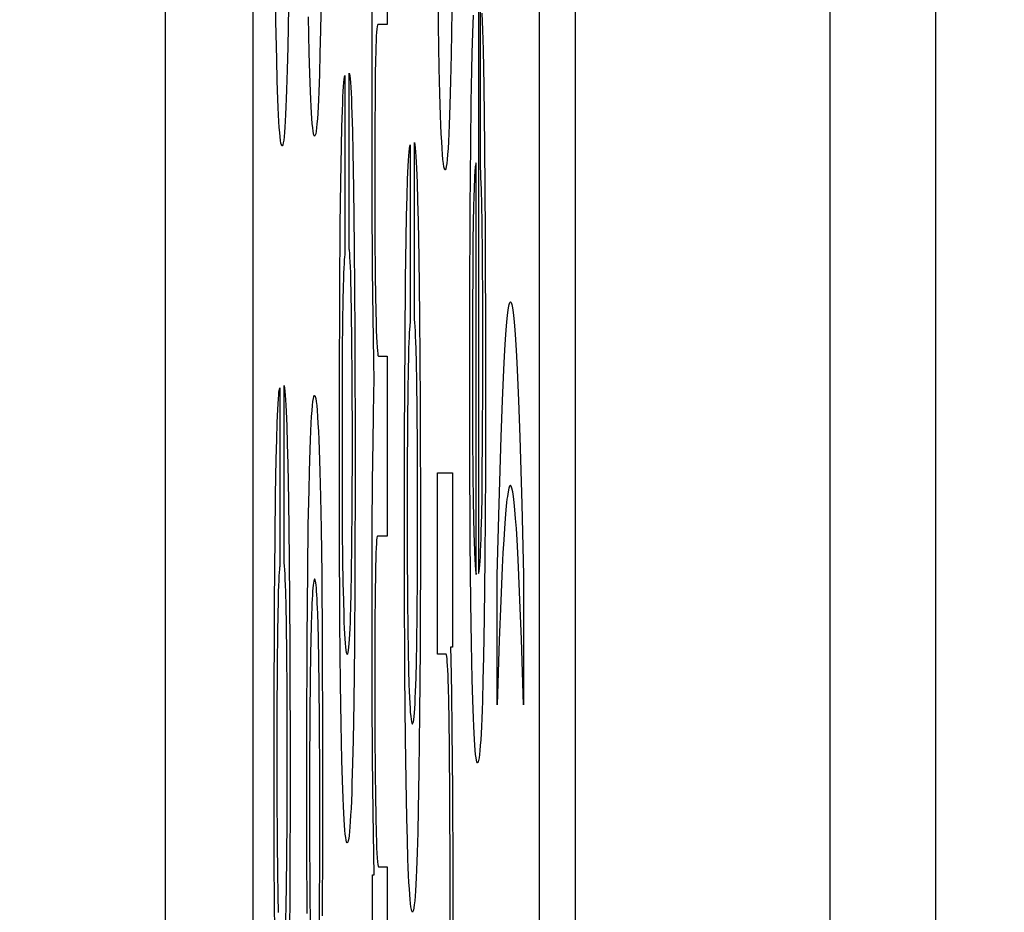
# Paper-space layout '170608_CRESCAD_1' of a CAD drawing. Units: inches. Extents: x 0 to 17, y 0 to 11.
# Drawn here: x 10.3 to 10.3, y 6.7 to 6.7 of the extents above; entities that cross this region are included whole.
import ezdxf
from ezdxf.enums import TextEntityAlignment as Align

# ---------------------------------------------------------------- set-up
doc = ezdxf.new("R2010")
doc.units = ezdxf.units.IN
doc.header["$LTSCALE"] = 0.935
doc.header["$MEASUREMENT"] = 0
doc.linetypes.add('HIDDEN', pattern=[0.2, 0.1, -0.1])
doc.layers.get('0').update_dxf_attribs({"linetype": 'CONTINUOUS'})
doc.layers.add('DEFAULT_2', color=7, linetype='HIDDEN')
doc.layers.add('DIM', color=7, linetype='CONTINUOUS')
doc.styles.get("Standard").update_dxf_attribs({"font": 'simplex.shx'})
doc.dimstyles.new('DIMSTYLE_1', dxfattribs={"dimtxt": 0.125, "dimasz": 0.18, "dimexe": 0.125, "dimexo": 0.0625, "dimgap": 0.0625, "dimtad": 0, "dimtih": 1, "dimtoh": 1, "dimdec": 3, "dimzin": 4, "dimdsep": 46, "dimtxsty": 'Standard', "dimblk": '_FILLED', "dimblk1": '_FILLED', "dimblk2": '_FILLED', "dimcen": 0.09, "dimadec": 0, "dimazin": 0, "dimtp": 0.001, "dimtm": 0.001, "dimtfac": 1, "dimtdec": 3, "dimtofl": 0, "dimtmove": 0, "dimatfit": 3, "dimldrblk": '_FILLED', "dimfxl": 0, "dimtolj": 1, "dimtzin": 4, "dimarcsym": 0})

# ---------------------------------------------------------------- blocks, each defined once
blk = doc.blocks.new('_FILLED')
at = {"color": 0, "linetype": 'ByBlock'}
blk.add_solid([(0, 0), (-1, 0.17361), (-1, -0.17361)], dxfattribs=at)
blk = doc.blocks.new('*D2')
at = {"layer": 'DIM', "color": 5, "linetype": 'Continuous'}
for p, q in [((9.339781, 8.70828), (11.181376, 8.70828)), ((11.056376, 8.70828), (11.056376, 6.89805)), ((11.056376, 5.14028), (11.056376, 6.46055)), ((10.289932, 5.14028), (11.181376, 5.14028))]:
    blk.add_line(p, q, dxfattribs=at)
at = {"layer": 'DIM', "color": 5, "linetype": 'Continuous', "xscale": 0.18, "yscale": 0.18, "zscale": 0.18}
for p, rotation in [((11.056376, 8.70828), 90), ((11.056376, 5.14028), 270)]:
    blk.add_blockref('_FILLED', p, dxfattribs=dict(at, rotation=rotation))
at = {"layer": 'DIM', "color": 5, "linetype": 'Continuous'}
for s, p, p2 in [('3.568', (10.618876, 6.71055), (11.243876, 6.71055)), ('[', (10.618876, 6.52305), (10.743876, 6.52305)), (']', (11.368876, 6.52305), (11.493876, 6.52305)), ('90,63', (10.743876, 6.52305), (11.368876, 6.52305))]:
    blk.add_text(s, height=0.125, dxfattribs=at).set_placement(p, p2, align=Align.FIT)

psp = doc.layouts.new('170608_CRESCAD_1')

# ---------------------------------------------------------------- linework, layer by layer
at = {"color": 7, "linetype": 'Continuous'}
for p, q in [((10.284781, 7.79928), (10.284781, 6.04928)), ((10.293507, 6.04928), (10.293507, 7.79928)), ((10.270751, 7.61278), (10.270751, 6.23578)), ((10.273751, 7.61278), (10.273751, 6.23578)), ((10.283559, 6.23578), (10.283559, 7.61278)), ((10.297125, 6.28398), (10.297125, 7.56458))]:
    psp.add_line(p, q, dxfattribs=at)
at = {"layer": 'DEFAULT_2', "color": 7, "linetype": 'Continuous'}
for p, q in [((10.278352, 6.705193), (10.278352, 6.699052)), ((10.274541, 6.699163), (10.27452, 6.700636)), ((10.280104, 6.699021), (10.280084, 6.700608)), ((10.281473, 6.700733), (10.281473, 6.680264)), ((10.281538, 6.694209), (10.281538, 6.700406)), ((10.276087, 6.700202), (10.276064, 6.698863)), ((10.274965, 6.699654), (10.274941, 6.698296)), ((10.277829, 6.696294), (10.277839, 6.699716)), ((10.275682, 6.698085), (10.275657, 6.699321)), ((10.28056, 6.699539), (10.280535, 6.698035)), ((10.281278, 6.698774), (10.281299, 6.699375)), ((10.281591, 6.699449), (10.28161, 6.698874)), ((10.274567, 6.69787), (10.274541, 6.699163)), ((10.278006, 6.698986), (10.277995, 6.698903)), ((10.278018, 6.699037), (10.278006, 6.698986)), ((10.278031, 6.699052), (10.278018, 6.699037)), ((10.278352, 6.699052), (10.278031, 6.699052)), ((10.280131, 6.697563), (10.280104, 6.699021)), ((10.276064, 6.698863), (10.276046, 6.698062)), ((10.277976, 6.698653), (10.277968, 6.69849)), ((10.277985, 6.698791), (10.277976, 6.698653)), ((10.277995, 6.698903), (10.277985, 6.698791)), ((10.281259, 6.698077), (10.281278, 6.698774)), ((10.28161, 6.698874), (10.281628, 6.698189)), ((10.274941, 6.698296), (10.274923, 6.697508)), ((10.27796, 6.698305), (10.277954, 6.698098)), ((10.277968, 6.69849), (10.27796, 6.698305)), ((10.275702, 6.697377), (10.275682, 6.698085)), ((10.276046, 6.698062), (10.276027, 6.697359)), ((10.277954, 6.698098), (10.277948, 6.697871)), ((10.280535, 6.698035), (10.280516, 6.697114)), ((10.281246, 6.697489), (10.281259, 6.698077)), ((10.281628, 6.698189), (10.281652, 6.696946)), ((10.274586, 6.697134), (10.274567, 6.69787)), ((10.277948, 6.697871), (10.277939, 6.697335)), ((10.274923, 6.697508), (10.274903, 6.696822)), ((10.275723, 6.696766), (10.275702, 6.697377)), ((10.276027, 6.697359), (10.276006, 6.696751)), ((10.276876, 6.69718), (10.276887, 6.697261)), ((10.276887, 6.697261), (10.276899, 6.697312)), ((10.276899, 6.697312), (10.276899, 6.691193)), ((10.277049, 6.691367), (10.277049, 6.697394)), ((10.277049, 6.697394), (10.277051, 6.697387)), ((10.277051, 6.697387), (10.277064, 6.697309)), ((10.277064, 6.697309), (10.277076, 6.697202)), ((10.277939, 6.697335), (10.277932, 6.69669)), ((10.280152, 6.696694), (10.280131, 6.697563)), ((10.281226, 6.696402), (10.281246, 6.697489)), ((10.274607, 6.6965), (10.274586, 6.697134)), ((10.276843, 6.696769), (10.276854, 6.696934)), ((10.276854, 6.696934), (10.276864, 6.697071)), ((10.276864, 6.697071), (10.276876, 6.69718)), ((10.277076, 6.697202), (10.277088, 6.697068)), ((10.277088, 6.697068), (10.2771, 6.696907)), ((10.2771, 6.696907), (10.277111, 6.69672)), ((10.280516, 6.697114), (10.280494, 6.696307)), ((10.281652, 6.696946), (10.28168, 6.694882)), ((10.274903, 6.696822), (10.274892, 6.696516)), ((10.275734, 6.696497), (10.275723, 6.696766)), ((10.276006, 6.696751), (10.275994, 6.696484)), ((10.276824, 6.696361), (10.276833, 6.696578)), ((10.276833, 6.696578), (10.276843, 6.696769)), ((10.277111, 6.69672), (10.277121, 6.696508)), ((10.277932, 6.69669), (10.277925, 6.695479)), ((10.280175, 6.695947), (10.280152, 6.696694)), ((10.274619, 6.69622), (10.274607, 6.6965)), ((10.274881, 6.696235), (10.274869, 6.69598)), ((10.274892, 6.696516), (10.274881, 6.696235)), ((10.275745, 6.696252), (10.275734, 6.696497)), ((10.275757, 6.696031), (10.275745, 6.696252)), ((10.275983, 6.69624), (10.27597, 6.696022)), ((10.275994, 6.696484), (10.275983, 6.69624)), ((10.276815, 6.696117), (10.276824, 6.696361)), ((10.277121, 6.696508), (10.277131, 6.696269)), ((10.277131, 6.696269), (10.277141, 6.696006)), ((10.277833, 6.693078), (10.277829, 6.696294)), ((10.280494, 6.696307), (10.280483, 6.695949)), ((10.281207, 6.694959), (10.281226, 6.696402)), ((10.27463, 6.695966), (10.274619, 6.69622)), ((10.274642, 6.695737), (10.27463, 6.695966)), ((10.274869, 6.69598), (10.274857, 6.69575)), ((10.27577, 6.695836), (10.275757, 6.696031)), ((10.27597, 6.696022), (10.275957, 6.695828)), ((10.276797, 6.69555), (10.276815, 6.696117)), ((10.277141, 6.696006), (10.277159, 6.695404)), ((10.280187, 6.695619), (10.280175, 6.695947)), ((10.280483, 6.695949), (10.280471, 6.695622)), ((10.274655, 6.695534), (10.274642, 6.695737)), ((10.274857, 6.69575), (10.274845, 6.695546)), ((10.275783, 6.695667), (10.27577, 6.695836)), ((10.275797, 6.695525), (10.275783, 6.695667)), ((10.275944, 6.69566), (10.27593, 6.695519)), ((10.275957, 6.695828), (10.275944, 6.69566)), ((10.276781, 6.694877), (10.276797, 6.69555)), ((10.2802, 6.695321), (10.280187, 6.695619)), ((10.280471, 6.695622), (10.280458, 6.695324)), ((10.274668, 6.695358), (10.274655, 6.695534)), ((10.274682, 6.695209), (10.274668, 6.695358)), ((10.274818, 6.695218), (10.274804, 6.695096)), ((10.274832, 6.695368), (10.274818, 6.695218)), ((10.274845, 6.695546), (10.274832, 6.695368)), ((10.275811, 6.69541), (10.275797, 6.695525)), ((10.275826, 6.695324), (10.275811, 6.69541)), ((10.275842, 6.695268), (10.275826, 6.695324)), ((10.275858, 6.695242), (10.275842, 6.695268)), ((10.275863, 6.695241), (10.275858, 6.695242)), ((10.275868, 6.695242), (10.275863, 6.695241)), ((10.275884, 6.695266), (10.275868, 6.695242)), ((10.2759, 6.695321), (10.275884, 6.695266)), ((10.275915, 6.695406), (10.2759, 6.695321)), ((10.27593, 6.695519), (10.275915, 6.695406)), ((10.277159, 6.695404), (10.277176, 6.694699)), ((10.277925, 6.695479), (10.277922, 6.693942)), ((10.280213, 6.695053), (10.2802, 6.695321)), ((10.280458, 6.695324), (10.280445, 6.695056)), ((10.274696, 6.695089), (10.274682, 6.695209)), ((10.274711, 6.694998), (10.274696, 6.695089)), ((10.274727, 6.694938), (10.274711, 6.694998)), ((10.274743, 6.694908), (10.274727, 6.694938)), ((10.274749, 6.694906), (10.274743, 6.694908)), ((10.274757, 6.694909), (10.274749, 6.694906)), ((10.274773, 6.69494), (10.274757, 6.694909)), ((10.274789, 6.695003), (10.274773, 6.69494)), ((10.274804, 6.695096), (10.274789, 6.695003)), ((10.27676, 6.693658), (10.276781, 6.694877)), ((10.279107, 6.69481), (10.279119, 6.694891)), ((10.279119, 6.694891), (10.279131, 6.694941)), ((10.279131, 6.694941), (10.279131, 6.688823)), ((10.279281, 6.688997), (10.279281, 6.695024)), ((10.279281, 6.695024), (10.279282, 6.695017)), ((10.279282, 6.695017), (10.279295, 6.694939)), ((10.279295, 6.694939), (10.279308, 6.694832)), ((10.280227, 6.694816), (10.280213, 6.695053)), ((10.280445, 6.695056), (10.280432, 6.694819)), ((10.281187, 6.692776), (10.281207, 6.694959)), ((10.28168, 6.694882), (10.281704, 6.691923)), ((10.277176, 6.694699), (10.277198, 6.693445)), ((10.279075, 6.694399), (10.279085, 6.694564)), ((10.279085, 6.694564), (10.279096, 6.694701)), ((10.279096, 6.694701), (10.279107, 6.69481)), ((10.279308, 6.694832), (10.27932, 6.694698)), ((10.27932, 6.694698), (10.279331, 6.694537)), ((10.279331, 6.694537), (10.279342, 6.69435)), ((10.280241, 6.694611), (10.280227, 6.694816)), ((10.280256, 6.694437), (10.280241, 6.694611)), ((10.280418, 6.694613), (10.280403, 6.694439)), ((10.280432, 6.694819), (10.280418, 6.694613)), ((10.279055, 6.693991), (10.279065, 6.694208)), ((10.279065, 6.694208), (10.279075, 6.694399)), ((10.279342, 6.69435), (10.279353, 6.694138)), ((10.280272, 6.694297), (10.280256, 6.694437)), ((10.280288, 6.694191), (10.280272, 6.694297)), ((10.280388, 6.694299), (10.280372, 6.694192)), ((10.280403, 6.694439), (10.280388, 6.694299)), ((10.281365, 6.6942), (10.281359, 6.69414)), ((10.281372, 6.694248), (10.281365, 6.6942)), ((10.281379, 6.694285), (10.281372, 6.694248)), ((10.281386, 6.69431), (10.281379, 6.694285)), ((10.281393, 6.694322), (10.281386, 6.69431)), ((10.281395, 6.694323), (10.281393, 6.694322)), ((10.281395, 6.680237), (10.281395, 6.694323)), ((10.281542, 6.69415), (10.281538, 6.694209)), ((10.277922, 6.693942), (10.277929, 6.691787)), ((10.279046, 6.693747), (10.279055, 6.693991)), ((10.279353, 6.694138), (10.279363, 6.693899)), ((10.279363, 6.693899), (10.279372, 6.693636)), ((10.280305, 6.69412), (10.280288, 6.694191)), ((10.280323, 6.694086), (10.280305, 6.69412)), ((10.28033, 6.694083), (10.280323, 6.694086)), ((10.280337, 6.694086), (10.28033, 6.694083)), ((10.280355, 6.694121), (10.280337, 6.694086)), ((10.280372, 6.694192), (10.280355, 6.694121)), ((10.281342, 6.6939), (10.281337, 6.693801)), ((10.281347, 6.693991), (10.281342, 6.6939)), ((10.281353, 6.694071), (10.281347, 6.693991)), ((10.281359, 6.69414), (10.281353, 6.694071)), ((10.28155, 6.694), (10.281542, 6.69415)), ((10.281558, 6.693826), (10.28155, 6.694)), ((10.276741, 6.69221), (10.27676, 6.693658)), ((10.279029, 6.69318), (10.279046, 6.693747)), ((10.279372, 6.693636), (10.279391, 6.693034)), ((10.281327, 6.693572), (10.281322, 6.693444)), ((10.281332, 6.693691), (10.281327, 6.693572)), ((10.281337, 6.693801), (10.281332, 6.693691)), ((10.281565, 6.693627), (10.281558, 6.693826)), ((10.281572, 6.693405), (10.281565, 6.693627)), ((10.277198, 6.693445), (10.277223, 6.691461)), ((10.281322, 6.693444), (10.281313, 6.693159)), ((10.281584, 6.692889), (10.281572, 6.693405)), ((10.277848, 6.69067), (10.277833, 6.693078)), ((10.279013, 6.692507), (10.279029, 6.69318)), ((10.279391, 6.693034), (10.279407, 6.692329)), ((10.281313, 6.693159), (10.281305, 6.692837)), ((10.281595, 6.692273), (10.281584, 6.692889)), ((10.281174, 6.689551), (10.281187, 6.692776)), ((10.281305, 6.692837), (10.281294, 6.692283)), ((10.276723, 6.689982), (10.276741, 6.69221)), ((10.278998, 6.691723), (10.279013, 6.692507)), ((10.279407, 6.692329), (10.27943, 6.691075)), ((10.281294, 6.692283), (10.281285, 6.691655)), ((10.281608, 6.691175), (10.281595, 6.692273)), ((10.281704, 6.691923), (10.281715, 6.687789)), ((10.277929, 6.691787), (10.277939, 6.690493)), ((10.278978, 6.690342), (10.278998, 6.691723)), ((10.281285, 6.691655), (10.281275, 6.690704)), ((10.276896, 6.691175), (10.276887, 6.691102)), ((10.276899, 6.691193), (10.276896, 6.691175)), ((10.277053, 6.691331), (10.277049, 6.691367)), ((10.277064, 6.691223), (10.277053, 6.691331)), ((10.277073, 6.691092), (10.277064, 6.691223)), ((10.277223, 6.691461), (10.277244, 6.688491)), ((10.281618, 6.689441), (10.281608, 6.691175)), ((10.276871, 6.690875), (10.276864, 6.690722)), ((10.276879, 6.691002), (10.276871, 6.690875)), ((10.276887, 6.691102), (10.276879, 6.691002)), ((10.277082, 6.690936), (10.277073, 6.691092)), ((10.27709, 6.690758), (10.277082, 6.690936)), ((10.27943, 6.691075), (10.279454, 6.68909)), ((10.276857, 6.690544), (10.27685, 6.69034)), ((10.276864, 6.690722), (10.276857, 6.690544)), ((10.277098, 6.690558), (10.27709, 6.690758)), ((10.277105, 6.690336), (10.277098, 6.690558)), ((10.277866, 6.689036), (10.277848, 6.69067)), ((10.277939, 6.690493), (10.277949, 6.689753)), ((10.281275, 6.690704), (10.281267, 6.689306)), ((10.27685, 6.69034), (10.276844, 6.690111)), ((10.277118, 6.689827), (10.277105, 6.690336)), ((10.278958, 6.688204), (10.278978, 6.690342)), ((10.27671, 6.686626), (10.276723, 6.689982)), ((10.276844, 6.690111), (10.276833, 6.689573)), ((10.277129, 6.689229), (10.277118, 6.689827)), ((10.276833, 6.689573), (10.276823, 6.688938)), ((10.277949, 6.689753), (10.277958, 6.689259)), ((10.281176, 6.684528), (10.281174, 6.689551)), ((10.28252, 6.689472), (10.282543, 6.689541)), ((10.282543, 6.689541), (10.282566, 6.689563)), ((10.282566, 6.689563), (10.282589, 6.689541)), ((10.282589, 6.689541), (10.282611, 6.689472)), ((10.277142, 6.688191), (10.277129, 6.689229)), ((10.277958, 6.689259), (10.277968, 6.68883)), ((10.281267, 6.689306), (10.281263, 6.686836)), ((10.281621, 6.686847), (10.281618, 6.689441)), ((10.282452, 6.688994), (10.282474, 6.689199)), ((10.282474, 6.689199), (10.282497, 6.689358)), ((10.282497, 6.689358), (10.282508, 6.689421)), ((10.282508, 6.689421), (10.28252, 6.689472)), ((10.282611, 6.689472), (10.282634, 6.689358)), ((10.282634, 6.689358), (10.282657, 6.689198)), ((10.282657, 6.689198), (10.282679, 6.688992)), ((10.276823, 6.688938), (10.276812, 6.687846)), ((10.27789, 6.687567), (10.277866, 6.689036)), ((10.277968, 6.68883), (10.277976, 6.688581)), ((10.279131, 6.688823), (10.279128, 6.688804)), ((10.279285, 6.688961), (10.279281, 6.688997)), ((10.279295, 6.688853), (10.279285, 6.688961)), ((10.279304, 6.688721), (10.279295, 6.688853)), ((10.279454, 6.68909), (10.279475, 6.68612)), ((10.282429, 6.688743), (10.282452, 6.688994)), ((10.282679, 6.688992), (10.282702, 6.688741)), ((10.277244, 6.688491), (10.277253, 6.684067)), ((10.277976, 6.688581), (10.277984, 6.688363)), ((10.279103, 6.688505), (10.279095, 6.688352)), ((10.279111, 6.688632), (10.279103, 6.688505)), ((10.279119, 6.688732), (10.279111, 6.688632)), ((10.279128, 6.688804), (10.279119, 6.688732)), ((10.279313, 6.688566), (10.279304, 6.688721)), ((10.279321, 6.688388), (10.279313, 6.688566)), ((10.282407, 6.688445), (10.282429, 6.688743)), ((10.282702, 6.688741), (10.282725, 6.688443)), ((10.277151, 6.686977), (10.277142, 6.688191)), ((10.277984, 6.688363), (10.277992, 6.688174)), ((10.277992, 6.688174), (10.278001, 6.688015)), ((10.278943, 6.684985), (10.278958, 6.688204)), ((10.279088, 6.688174), (10.279082, 6.68797)), ((10.279095, 6.688352), (10.279088, 6.688174)), ((10.279329, 6.688188), (10.279321, 6.688388)), ((10.279336, 6.687966), (10.279329, 6.688188)), ((10.282384, 6.688102), (10.282407, 6.688445)), ((10.282725, 6.688443), (10.282747, 6.688098)), ((10.276812, 6.687846), (10.276803, 6.686083)), ((10.278001, 6.688015), (10.278011, 6.687888)), ((10.278011, 6.687888), (10.278022, 6.687793)), ((10.279082, 6.68797), (10.279076, 6.687741)), ((10.279349, 6.687457), (10.279336, 6.687966)), ((10.282362, 6.687711), (10.282384, 6.688102)), ((10.282747, 6.688098), (10.28277, 6.687707)), ((10.277906, 6.686839), (10.27789, 6.687567)), ((10.278022, 6.687793), (10.278033, 6.687733)), ((10.278033, 6.687733), (10.278045, 6.687709)), ((10.278045, 6.687709), (10.278352, 6.687709)), ((10.278352, 6.687709), (10.278352, 6.68154)), ((10.279076, 6.687741), (10.279064, 6.687203)), ((10.281715, 6.687789), (10.281709, 6.683746)), ((10.282337, 6.687233), (10.282362, 6.687711)), ((10.28277, 6.687707), (10.282794, 6.687233)), ((10.279064, 6.687203), (10.279054, 6.686568)), ((10.27936, 6.686859), (10.279349, 6.687457)), ((10.282292, 6.686191), (10.282337, 6.687233)), ((10.282794, 6.687233), (10.282839, 6.686187)), ((10.277157, 6.684701), (10.277151, 6.686977)), ((10.277896, 6.686471), (10.277906, 6.686839)), ((10.279374, 6.685821), (10.27936, 6.686859)), ((10.281263, 6.686836), (10.281269, 6.684953)), ((10.281614, 6.684869), (10.281621, 6.686847)), ((10.274633, 6.686378), (10.274644, 6.686487)), ((10.274644, 6.686487), (10.274656, 6.686568)), ((10.274656, 6.686568), (10.274668, 6.686619)), ((10.274668, 6.686619), (10.274668, 6.6805)), ((10.274818, 6.680674), (10.274818, 6.686701)), ((10.274818, 6.686701), (10.274819, 6.686694)), ((10.274819, 6.686694), (10.274832, 6.686616)), ((10.274832, 6.686616), (10.274845, 6.68651)), ((10.274845, 6.68651), (10.274857, 6.686375)), ((10.276713, 6.681677), (10.27671, 6.686626)), ((10.277878, 6.685652), (10.277896, 6.686471)), ((10.279054, 6.686568), (10.279043, 6.685476)), ((10.274612, 6.686076), (10.274622, 6.686241)), ((10.274622, 6.686241), (10.274633, 6.686378)), ((10.274857, 6.686375), (10.274868, 6.686215)), ((10.274868, 6.686215), (10.274879, 6.686027)), ((10.275791, 6.686021), (10.275807, 6.686158)), ((10.275807, 6.686158), (10.275823, 6.686261)), ((10.275823, 6.686261), (10.27584, 6.686328)), ((10.27584, 6.686328), (10.275858, 6.686357)), ((10.275858, 6.686357), (10.275862, 6.686359)), ((10.275862, 6.686359), (10.275867, 6.686357)), ((10.275867, 6.686357), (10.275885, 6.686328)), ((10.275885, 6.686328), (10.275902, 6.686261)), ((10.275902, 6.686261), (10.275919, 6.686158)), ((10.275919, 6.686158), (10.275935, 6.68602)), ((10.279475, 6.68612), (10.279484, 6.681697)), ((10.282246, 6.684942), (10.282292, 6.686191)), ((10.282839, 6.686187), (10.282885, 6.684933)), ((10.274592, 6.685668), (10.274602, 6.685885)), ((10.274602, 6.685885), (10.274612, 6.686076)), ((10.274879, 6.686027), (10.27489, 6.685815)), ((10.27489, 6.685815), (10.2749, 6.685577)), ((10.275762, 6.685645), (10.275776, 6.685849)), ((10.275776, 6.685849), (10.275791, 6.686021)), ((10.275935, 6.68602), (10.27595, 6.685848)), ((10.27595, 6.685848), (10.275965, 6.685644)), ((10.276803, 6.686083), (10.276803, 6.683488)), ((10.279383, 6.684607), (10.279374, 6.685821)), ((10.274583, 6.685424), (10.274592, 6.685668)), ((10.2749, 6.685577), (10.274909, 6.685313)), ((10.275748, 6.685409), (10.275762, 6.685645)), ((10.275965, 6.685644), (10.275979, 6.685407)), ((10.277863, 6.684792), (10.277878, 6.685652)), ((10.279043, 6.685476), (10.279034, 6.683713)), ((10.274566, 6.684857), (10.274583, 6.685424)), ((10.274909, 6.685313), (10.274928, 6.684711)), ((10.275722, 6.684843), (10.275735, 6.685141)), ((10.275735, 6.685141), (10.275748, 6.685409)), ((10.275979, 6.685407), (10.275992, 6.68514)), ((10.275992, 6.68514), (10.276005, 6.684841)), ((10.27455, 6.684184), (10.274566, 6.684857)), ((10.27571, 6.684514), (10.275722, 6.684843)), ((10.276005, 6.684841), (10.276017, 6.684512)), ((10.277847, 6.683414), (10.277863, 6.684792)), ((10.278943, 6.679997), (10.278943, 6.684985)), ((10.281269, 6.684953), (10.281279, 6.683658)), ((10.281603, 6.683641), (10.281614, 6.684869)), ((10.282177, 6.682656), (10.282246, 6.684942)), ((10.282885, 6.684933), (10.282955, 6.68264)), ((10.274928, 6.684711), (10.274944, 6.684007)), ((10.275688, 6.683764), (10.27571, 6.684514)), ((10.276017, 6.684512), (10.27604, 6.683763)), ((10.277151, 6.682506), (10.277157, 6.684701)), ((10.279388, 6.682331), (10.279383, 6.684607)), ((10.281192, 6.681391), (10.281176, 6.684528)), ((10.274528, 6.682965), (10.27455, 6.684184)), ((10.274944, 6.684007), (10.274967, 6.682752)), ((10.275672, 6.683121), (10.275688, 6.683764)), ((10.27604, 6.683763), (10.276062, 6.68289)), ((10.277253, 6.684067), (10.277243, 6.680077)), ((10.276803, 6.683488), (10.276812, 6.681706)), ((10.277836, 6.681828), (10.277847, 6.683414)), ((10.279034, 6.683713), (10.279035, 6.681118)), ((10.280072, 6.683709), (10.280583, 6.683709)), ((10.280072, 6.677512), (10.280072, 6.683709)), ((10.280583, 6.683709), (10.280583, 6.677752)), ((10.281279, 6.683658), (10.28129, 6.682763)), ((10.281594, 6.682922), (10.281603, 6.683641)), ((10.281709, 6.683746), (10.28169, 6.680778)), ((10.275648, 6.681924), (10.275672, 6.683121)), ((10.282512, 6.683184), (10.282487, 6.683068)), ((10.282538, 6.683255), (10.282512, 6.683184)), ((10.282563, 6.68328), (10.282538, 6.683255)), ((10.282566, 6.68328), (10.282563, 6.68328)), ((10.282592, 6.683254), (10.282566, 6.68328)), ((10.282618, 6.683183), (10.282592, 6.683254)), ((10.282644, 6.683066), (10.282618, 6.683183)), ((10.27451, 6.681517), (10.274528, 6.682965)), ((10.274967, 6.682752), (10.274992, 6.680768)), ((10.276062, 6.68289), (10.276083, 6.681795)), ((10.28129, 6.682763), (10.281301, 6.682167)), ((10.281583, 6.682276), (10.281594, 6.682922)), ((10.282449, 6.682808), (10.282436, 6.682699)), ((10.282461, 6.682906), (10.282449, 6.682808)), ((10.282487, 6.683068), (10.282461, 6.682906)), ((10.282669, 6.682905), (10.282644, 6.683066)), ((10.282694, 6.682698), (10.282669, 6.682905)), ((10.277142, 6.681292), (10.277151, 6.682506)), ((10.282115, 6.680209), (10.282177, 6.682656)), ((10.282411, 6.682447), (10.282386, 6.68215)), ((10.282436, 6.682699), (10.282411, 6.682447)), ((10.282707, 6.682577), (10.282694, 6.682698)), ((10.282719, 6.682446), (10.282707, 6.682577)), ((10.282744, 6.682148), (10.282719, 6.682446)), ((10.282955, 6.68264), (10.283016, 6.680209)), ((10.279383, 6.680136), (10.279388, 6.682331)), ((10.281301, 6.682167), (10.281313, 6.681643)), ((10.28157, 6.681713), (10.281583, 6.682276)), ((10.282386, 6.68215), (10.282361, 6.681807)), ((10.282769, 6.681806), (10.282744, 6.682148)), ((10.275626, 6.680363), (10.275648, 6.681924)), ((10.276083, 6.681795), (10.276105, 6.680229)), ((10.277828, 6.67916), (10.277836, 6.681828)), ((10.282361, 6.681807), (10.282337, 6.681418)), ((10.282794, 6.681418), (10.282769, 6.681806)), ((10.274491, 6.679289), (10.27451, 6.681517)), ((10.27673, 6.678593), (10.276713, 6.681677)), ((10.276812, 6.681706), (10.276822, 6.680766)), ((10.277986, 6.681405), (10.277978, 6.681291)), ((10.277995, 6.681486), (10.277986, 6.681405)), ((10.278004, 6.681531), (10.277995, 6.681486)), ((10.278011, 6.68154), (10.278004, 6.681531)), ((10.278352, 6.68154), (10.278011, 6.68154)), ((10.279484, 6.681697), (10.279475, 6.677707)), ((10.281214, 6.67927), (10.281192, 6.681391)), ((10.281313, 6.681643), (10.281322, 6.681335)), ((10.281555, 6.681237), (10.281563, 6.681464)), ((10.281563, 6.681464), (10.28157, 6.681713)), ((10.282337, 6.681418), (10.282312, 6.680971)), ((10.282819, 6.680974), (10.282794, 6.681418)), ((10.277129, 6.680243), (10.277142, 6.681292)), ((10.277971, 6.681145), (10.277964, 6.680967)), ((10.277978, 6.681291), (10.277971, 6.681145)), ((10.279035, 6.681118), (10.279044, 6.679336)), ((10.281322, 6.681335), (10.281332, 6.681059)), ((10.281332, 6.681059), (10.281337, 6.680934)), ((10.281547, 6.681031), (10.281555, 6.681237)), ((10.274992, 6.680768), (10.275012, 6.677798)), ((10.276822, 6.680766), (10.276834, 6.67994)), ((10.277958, 6.680757), (10.277952, 6.680515)), ((10.277964, 6.680967), (10.277958, 6.680757)), ((10.281337, 6.680934), (10.281343, 6.680817)), ((10.281343, 6.680817), (10.281349, 6.680709)), ((10.281529, 6.680686), (10.281538, 6.680847)), ((10.281538, 6.680847), (10.281547, 6.681031)), ((10.28169, 6.680778), (10.281666, 6.678753)), ((10.282312, 6.680971), (10.282286, 6.680476)), ((10.282844, 6.680483), (10.282819, 6.680974)), ((10.274656, 6.680409), (10.274648, 6.680309)), ((10.274665, 6.680482), (10.274656, 6.680409)), ((10.274668, 6.6805), (10.274665, 6.680482)), ((10.274822, 6.680638), (10.274818, 6.680674)), ((10.274832, 6.68053), (10.274822, 6.680638)), ((10.274841, 6.680399), (10.274832, 6.68053)), ((10.27485, 6.680243), (10.274841, 6.680399)), ((10.277952, 6.680515), (10.277946, 6.680241)), ((10.281349, 6.680709), (10.281355, 6.68061)), ((10.281355, 6.68061), (10.281361, 6.68052)), ((10.281361, 6.68052), (10.281368, 6.680439)), ((10.281368, 6.680439), (10.281375, 6.680369)), ((10.281497, 6.68035), (10.281509, 6.680436)), ((10.281509, 6.680436), (10.281519, 6.680549)), ((10.281519, 6.680549), (10.281529, 6.680686)), ((10.282286, 6.680476), (10.282236, 6.679335)), ((10.282894, 6.679352), (10.282844, 6.680483)), ((10.27464, 6.680182), (10.274633, 6.68003)), ((10.274648, 6.680309), (10.27464, 6.680182)), ((10.274858, 6.680065), (10.27485, 6.680243)), ((10.274866, 6.679865), (10.274858, 6.680065)), ((10.275605, 6.678041), (10.275626, 6.680363)), ((10.275843, 6.680045), (10.275833, 6.680002)), ((10.275854, 6.68007), (10.275843, 6.680045)), ((10.275862, 6.680075), (10.275854, 6.68007)), ((10.275871, 6.68007), (10.275862, 6.680075)), ((10.275882, 6.680046), (10.275871, 6.68007)), ((10.275893, 6.680003), (10.275882, 6.680046)), ((10.276105, 6.680229), (10.276125, 6.677914)), ((10.277118, 6.679625), (10.277129, 6.680243)), ((10.277243, 6.680077), (10.277227, 6.677834)), ((10.277946, 6.680241), (10.277937, 6.67962)), ((10.279374, 6.678922), (10.279383, 6.680136)), ((10.281375, 6.680369), (10.281382, 6.680309)), ((10.281382, 6.680309), (10.28139, 6.680259)), ((10.28139, 6.680259), (10.281395, 6.680237)), ((10.281473, 6.680264), (10.281485, 6.680292)), ((10.281485, 6.680292), (10.281497, 6.68035)), ((10.282115, 6.675772), (10.282115, 6.680209)), ((10.283016, 6.680209), (10.283016, 6.675772)), ((10.274626, 6.679851), (10.274619, 6.679648)), ((10.274633, 6.68003), (10.274626, 6.679851)), ((10.274873, 6.679643), (10.274866, 6.679865)), ((10.275805, 6.679768), (10.275796, 6.679658)), ((10.275814, 6.679863), (10.275805, 6.679768)), ((10.275823, 6.679941), (10.275814, 6.679863)), ((10.275833, 6.680002), (10.275823, 6.679941)), ((10.275903, 6.679943), (10.275893, 6.680003)), ((10.275913, 6.679865), (10.275903, 6.679943)), ((10.275923, 6.679772), (10.275913, 6.679865)), ((10.275932, 6.679662), (10.275923, 6.679772)), ((10.276834, 6.67994), (10.276847, 6.679355)), ((10.278957, 6.676796), (10.278943, 6.679997)), ((10.274619, 6.679648), (10.27461, 6.679294)), ((10.274886, 6.679134), (10.274873, 6.679643)), ((10.27578, 6.679392), (10.275773, 6.679236)), ((10.275788, 6.679532), (10.27578, 6.679392)), ((10.275796, 6.679658), (10.275788, 6.679532)), ((10.27594, 6.679538), (10.275932, 6.679662)), ((10.275948, 6.679399), (10.27594, 6.679538)), ((10.275956, 6.679247), (10.275948, 6.679399)), ((10.277104, 6.679072), (10.277118, 6.679625)), ((10.277937, 6.67962), (10.277927, 6.678505)), ((10.274478, 6.675172), (10.274491, 6.679289)), ((10.27461, 6.679294), (10.274601, 6.678881)), ((10.274898, 6.678536), (10.274886, 6.679134)), ((10.275766, 6.679067), (10.275759, 6.678883)), ((10.275773, 6.679236), (10.275766, 6.679067)), ((10.275963, 6.67908), (10.275956, 6.679247)), ((10.27597, 6.678901), (10.275963, 6.67908)), ((10.276847, 6.679355), (10.276861, 6.678839)), ((10.277097, 6.678824), (10.277104, 6.679072)), ((10.277833, 6.676037), (10.277828, 6.67916)), ((10.279044, 6.679336), (10.279053, 6.678396)), ((10.281235, 6.677873), (10.281214, 6.67927)), ((10.282236, 6.679335), (10.282185, 6.67799)), ((10.282945, 6.67802), (10.282894, 6.679352)), ((10.274601, 6.678881), (10.274591, 6.678245)), ((10.275759, 6.678883), (10.275746, 6.678474)), ((10.275983, 6.678502), (10.27597, 6.678901)), ((10.276861, 6.678839), (10.276869, 6.678608)), ((10.277089, 6.678594), (10.277097, 6.678824)), ((10.279361, 6.677873), (10.279374, 6.678922)), ((10.281666, 6.678753), (10.281643, 6.677414)), ((10.274911, 6.677498), (10.274898, 6.678536)), ((10.275746, 6.678474), (10.275735, 6.678008)), ((10.275995, 6.678052), (10.275983, 6.678502)), ((10.276752, 6.676496), (10.27673, 6.678593)), ((10.276869, 6.678608), (10.276878, 6.678396)), ((10.276878, 6.678396), (10.276887, 6.678204)), ((10.277071, 6.67819), (10.27708, 6.678382)), ((10.27708, 6.678382), (10.277089, 6.678594)), ((10.277927, 6.678505), (10.277923, 6.677121)), ((10.279053, 6.678396), (10.279066, 6.67757)), ((10.274591, 6.678245), (10.27458, 6.677153)), ((10.275593, 6.674662), (10.275605, 6.678041)), ((10.27601, 6.677294), (10.275995, 6.678052)), ((10.276887, 6.678204), (10.276897, 6.678031)), ((10.276897, 6.678031), (10.276908, 6.67788)), ((10.27706, 6.678019), (10.277071, 6.67819)), ((10.283016, 6.675772), (10.282945, 6.67802)), ((10.275012, 6.677798), (10.275021, 6.673374)), ((10.275735, 6.678008), (10.275724, 6.677497)), ((10.276125, 6.677914), (10.276137, 6.674568)), ((10.276908, 6.67788), (10.27692, 6.677751)), ((10.27692, 6.677751), (10.276933, 6.677646)), ((10.277025, 6.677639), (10.277038, 6.677741)), ((10.277038, 6.677741), (10.27705, 6.677869)), ((10.27705, 6.677869), (10.27706, 6.678019)), ((10.277227, 6.677834), (10.277203, 6.675869)), ((10.279349, 6.677255), (10.279361, 6.677873)), ((10.279475, 6.677707), (10.279459, 6.675464)), ((10.280583, 6.677752), (10.280514, 6.677752)), ((10.280514, 6.677752), (10.280524, 6.677323)), ((10.281261, 6.676636), (10.281235, 6.677873)), ((10.282185, 6.67799), (10.282115, 6.675772)), ((10.27492, 6.676284), (10.274911, 6.677498)), ((10.275724, 6.677497), (10.275711, 6.676665)), ((10.276933, 6.677646), (10.276946, 6.677567)), ((10.276946, 6.677567), (10.276961, 6.677516)), ((10.276961, 6.677516), (10.276976, 6.677493)), ((10.276976, 6.677493), (10.27698, 6.677493)), ((10.276982, 6.677493), (10.276997, 6.677513)), ((10.276997, 6.677513), (10.277012, 6.677562)), ((10.277012, 6.677562), (10.277025, 6.677639)), ((10.279066, 6.67757), (10.279078, 6.676985)), ((10.280359, 6.677512), (10.280072, 6.677512)), ((10.280363, 6.677511), (10.280359, 6.677512)), ((10.280375, 6.677485), (10.280363, 6.677511)), ((10.280386, 6.677432), (10.280375, 6.677485)), ((10.280397, 6.677351), (10.280386, 6.677432)), ((10.280406, 6.677246), (10.280397, 6.677351)), ((10.281643, 6.677414), (10.281625, 6.676613)), ((10.27458, 6.677153), (10.274571, 6.67539)), ((10.276022, 6.676456), (10.27601, 6.677294)), ((10.277923, 6.677121), (10.277926, 6.674788)), ((10.279336, 6.676702), (10.279349, 6.677255)), ((10.280416, 6.677116), (10.280406, 6.677246)), ((10.280424, 6.676963), (10.280416, 6.677116)), ((10.280524, 6.677323), (10.280546, 6.6762)), ((10.278977, 6.674623), (10.278957, 6.676796)), ((10.279078, 6.676985), (10.279093, 6.676469)), ((10.279328, 6.676454), (10.279336, 6.676702)), ((10.280432, 6.676787), (10.280424, 6.676963)), ((10.28044, 6.676591), (10.280432, 6.676787)), ((10.275711, 6.676665), (10.275699, 6.675424)), ((10.276033, 6.675196), (10.276022, 6.676456)), ((10.276773, 6.675108), (10.276752, 6.676496)), ((10.279093, 6.676469), (10.279101, 6.676238)), ((10.27932, 6.676223), (10.279328, 6.676454)), ((10.280447, 6.676372), (10.28044, 6.676591)), ((10.28046, 6.675873), (10.280447, 6.676372)), ((10.28128, 6.675928), (10.281261, 6.676636)), ((10.281625, 6.676613), (10.281605, 6.67591)), ((10.274925, 6.674008), (10.27492, 6.676284)), ((10.277846, 6.673966), (10.277833, 6.676037)), ((10.279101, 6.676238), (10.279109, 6.676026)), ((10.279109, 6.676026), (10.279119, 6.675834)), ((10.279302, 6.67582), (10.279311, 6.676012)), ((10.279311, 6.676012), (10.27932, 6.676223)), ((10.280546, 6.6762), (10.280564, 6.674891)), ((10.277203, 6.675869), (10.27718, 6.67456)), ((10.279119, 6.675834), (10.279129, 6.675661)), ((10.279129, 6.675661), (10.27914, 6.67551)), ((10.279292, 6.675649), (10.279302, 6.67582)), ((10.280471, 6.675292), (10.28046, 6.675873)), ((10.281301, 6.675317), (10.28128, 6.675928)), ((10.281605, 6.67591), (10.281595, 6.675594)), ((10.274571, 6.67539), (10.274572, 6.672795)), ((10.275699, 6.675424), (10.27569, 6.673627)), ((10.27914, 6.67551), (10.279152, 6.675381)), ((10.279152, 6.675381), (10.279164, 6.675276)), ((10.279257, 6.675269), (10.279269, 6.675371)), ((10.279269, 6.675371), (10.279281, 6.675499)), ((10.279281, 6.675499), (10.279292, 6.675649)), ((10.279459, 6.675464), (10.279435, 6.673499)), ((10.281595, 6.675594), (10.281584, 6.675303)), ((10.274484, 6.670321), (10.274478, 6.675172)), ((10.276041, 6.673346), (10.276033, 6.675196)), ((10.276799, 6.673882), (10.276773, 6.675108)), ((10.279164, 6.675276), (10.279178, 6.675197)), ((10.279178, 6.675197), (10.279192, 6.675146)), ((10.279192, 6.675146), (10.279208, 6.675123)), ((10.279208, 6.675123), (10.279211, 6.675123)), ((10.279213, 6.675123), (10.279229, 6.675142)), ((10.279229, 6.675142), (10.279243, 6.675192)), ((10.279243, 6.675192), (10.279257, 6.675269)), ((10.280485, 6.674279), (10.280471, 6.675292)), ((10.281312, 6.675048), (10.281301, 6.675317)), ((10.281324, 6.674803), (10.281312, 6.675048)), ((10.281573, 6.675035), (10.281561, 6.674791)), ((10.281584, 6.675303), (10.281573, 6.675035)), ((10.275599, 6.670887), (10.275593, 6.674662)), ((10.277926, 6.674788), (10.277935, 6.673427)), ((10.280564, 6.674891), (10.280583, 6.672852)), ((10.281336, 6.674583), (10.281324, 6.674803)), ((10.281561, 6.674791), (10.281549, 6.674573)), ((10.276137, 6.674568), (10.276132, 6.671014)), ((10.27718, 6.67456), (10.277162, 6.673773)), ((10.278997, 6.673184), (10.278977, 6.674623)), ((10.281349, 6.674388), (10.281336, 6.674583)), ((10.281362, 6.674219), (10.281349, 6.674388)), ((10.281536, 6.674379), (10.281523, 6.674212)), ((10.281549, 6.674573), (10.281536, 6.674379)), ((10.27492, 6.671813), (10.274925, 6.674008)), ((10.280497, 6.672621), (10.280485, 6.674279)), ((10.281376, 6.674076), (10.281362, 6.674219)), ((10.28139, 6.673962), (10.281376, 6.674076)), ((10.281509, 6.674071), (10.281494, 6.673957)), ((10.281523, 6.674212), (10.281509, 6.674071)), ((10.276818, 6.673182), (10.276799, 6.673882)), ((10.277162, 6.673773), (10.277142, 6.673084)), ((10.277867, 6.672079), (10.277846, 6.673966)), ((10.281405, 6.673875), (10.28139, 6.673962)), ((10.28142, 6.673819), (10.281405, 6.673875)), ((10.281437, 6.673793), (10.28142, 6.673819)), ((10.281442, 6.673792), (10.281437, 6.673793)), ((10.281446, 6.673793), (10.281442, 6.673792)), ((10.281463, 6.673817), (10.281446, 6.673793)), ((10.281479, 6.673872), (10.281463, 6.673817)), ((10.281494, 6.673957), (10.281479, 6.673872)), ((10.275021, 6.673374), (10.275012, 6.669384)), ((10.27569, 6.673627), (10.275689, 6.671351)), ((10.276039, 6.670576), (10.276041, 6.673346)), ((10.277935, 6.673427), (10.277944, 6.672645)), ((10.279435, 6.673499), (10.279411, 6.672189)), ((10.276839, 6.672577), (10.276818, 6.673182)), ((10.277142, 6.673084), (10.277132, 6.672775)), ((10.279021, 6.671897), (10.278997, 6.673184)), ((10.274572, 6.672795), (10.274581, 6.671013)), ((10.277132, 6.672775), (10.277121, 6.67249)), ((10.277944, 6.672645), (10.277956, 6.671953)), ((10.280583, 6.672852), (10.280595, 6.669996)), ((10.27685, 6.67231), (10.276839, 6.672577)), ((10.276862, 6.672066), (10.27685, 6.67231)), ((10.277121, 6.67249), (10.277109, 6.67223)), ((10.280503, 6.670056), (10.280497, 6.672621)), ((10.276874, 6.671848), (10.276862, 6.672066)), ((10.277097, 6.671993), (10.277085, 6.671782)), ((10.277109, 6.67223), (10.277097, 6.671993)), ((10.277891, 6.670653), (10.277867, 6.672079)), ((10.277956, 6.671953), (10.277969, 6.671357)), ((10.279411, 6.672189), (10.279393, 6.671403)), ((10.274911, 6.670599), (10.27492, 6.671813)), ((10.276887, 6.671654), (10.276874, 6.671848)), ((10.2769, 6.671485), (10.276887, 6.671654)), ((10.277085, 6.671782), (10.277072, 6.671595)), ((10.27904, 6.67115), (10.279021, 6.671897)), ((10.275689, 6.671351), (10.275697, 6.66943)), ((10.276914, 6.671343), (10.2769, 6.671485)), ((10.276928, 6.671227), (10.276914, 6.671343)), ((10.277045, 6.671301), (10.27703, 6.671195)), ((10.277059, 6.671435), (10.277045, 6.671301)), ((10.277072, 6.671595), (10.277059, 6.671435)), ((10.277969, 6.671357), (10.277977, 6.671105)), ((10.279393, 6.671403), (10.279374, 6.670714)), ((10.274581, 6.671013), (10.27459, 6.670073)), ((10.276132, 6.671014), (10.276117, 6.668552)), ((10.276943, 6.67114), (10.276928, 6.671227)), ((10.276959, 6.671082), (10.276943, 6.67114)), ((10.276975, 6.671054), (10.276959, 6.671082)), ((10.276982, 6.671052), (10.276975, 6.671054)), ((10.276999, 6.671069), (10.276983, 6.671052)), ((10.277015, 6.671117), (10.276999, 6.671069)), ((10.27703, 6.671195), (10.277015, 6.671117)), ((10.277977, 6.671105), (10.277985, 6.670884)), ((10.27906, 6.670497), (10.27904, 6.67115)), ((10.275614, 6.668634), (10.275599, 6.670887)), ((10.277907, 6.669957), (10.277891, 6.670653)), ((10.277985, 6.670884), (10.277993, 6.670693)), ((10.277993, 6.670693), (10.278002, 6.670533)), ((10.279374, 6.670714), (10.279352, 6.67012)), ((10.274503, 6.667348), (10.274484, 6.670321)), ((10.274898, 6.66955), (10.274911, 6.670599)), ((10.276029, 6.668769), (10.276039, 6.670576)), ((10.278002, 6.670533), (10.278012, 6.670404)), ((10.278012, 6.670404), (10.278023, 6.670309)), ((10.278023, 6.670309), (10.278034, 6.670248)), ((10.279071, 6.670207), (10.27906, 6.670497)), ((10.27459, 6.670073), (10.274603, 6.669247)), ((10.277841, 6.669957), (10.277907, 6.669957)), ((10.277841, 6.664056), (10.277841, 6.669957)), ((10.278034, 6.670248), (10.278046, 6.670225)), ((10.278046, 6.670225), (10.278352, 6.670225)), ((10.278352, 6.670225), (10.278352, 6.664056)), ((10.279082, 6.66994), (10.279071, 6.670207)), ((10.279093, 6.669696), (10.279082, 6.66994)), ((10.279352, 6.67012), (10.279341, 6.66986)), ((10.280499, 6.668006), (10.280503, 6.670056)), ((10.280595, 6.669996), (10.280592, 6.665703)), ((10.279106, 6.669477), (10.279093, 6.669696)), ((10.279329, 6.669623), (10.279317, 6.669411)), ((10.279341, 6.66986), (10.279329, 6.669623)), ((10.274886, 6.668932), (10.274898, 6.66955)), ((10.275012, 6.669384), (10.274996, 6.667141)), ((10.275697, 6.66943), (10.275708, 6.668153)), ((10.279118, 6.669283), (10.279106, 6.669477)), ((10.279131, 6.669115), (10.279118, 6.669283)), ((10.279317, 6.669411), (10.279304, 6.669225)), ((10.274603, 6.669247), (10.274615, 6.668662)), ((10.274873, 6.66838), (10.274886, 6.668932)), ((10.279145, 6.668972), (10.279131, 6.669115)), ((10.27916, 6.668857), (10.279145, 6.668972)), ((10.279276, 6.668931), (10.279262, 6.668824)), ((10.27929, 6.669065), (10.279276, 6.668931)), ((10.279304, 6.669225), (10.27929, 6.669065)), ((10.276016, 6.667573), (10.276029, 6.668769)), ((10.279175, 6.66877), (10.27916, 6.668857)), ((10.27919, 6.668712), (10.279175, 6.66877)), ((10.279207, 6.668684), (10.27919, 6.668712)), ((10.279213, 6.668682), (10.279207, 6.668684)), ((10.279231, 6.668699), (10.279214, 6.668682)), ((10.279247, 6.668747), (10.279231, 6.668699)), ((10.279262, 6.668824), (10.279247, 6.668747))]:
    psp.add_line(p, q, dxfattribs=at)

# ---------------------------------------------------------------- dimensions: what is measured, and where the dimension line sits
at = {"layer": 'DIM', "color": 5, "linetype": 'Continuous'}
dim = psp.add_linear_dim(base=(11.056376, 5.14028), p1=(9.277281, 8.70828), p2=(10.227432, 5.14028), angle=270, text='<>\\P[]', dimstyle='DIMSTYLE_1', dxfattribs=at)
dim.commit()
dim.dimension.update_dxf_attribs({"geometry": '*D2', "text_midpoint": (11.056376, 6.6793), "dimtype": 160})

doc.saveas('drawing.dxf')
